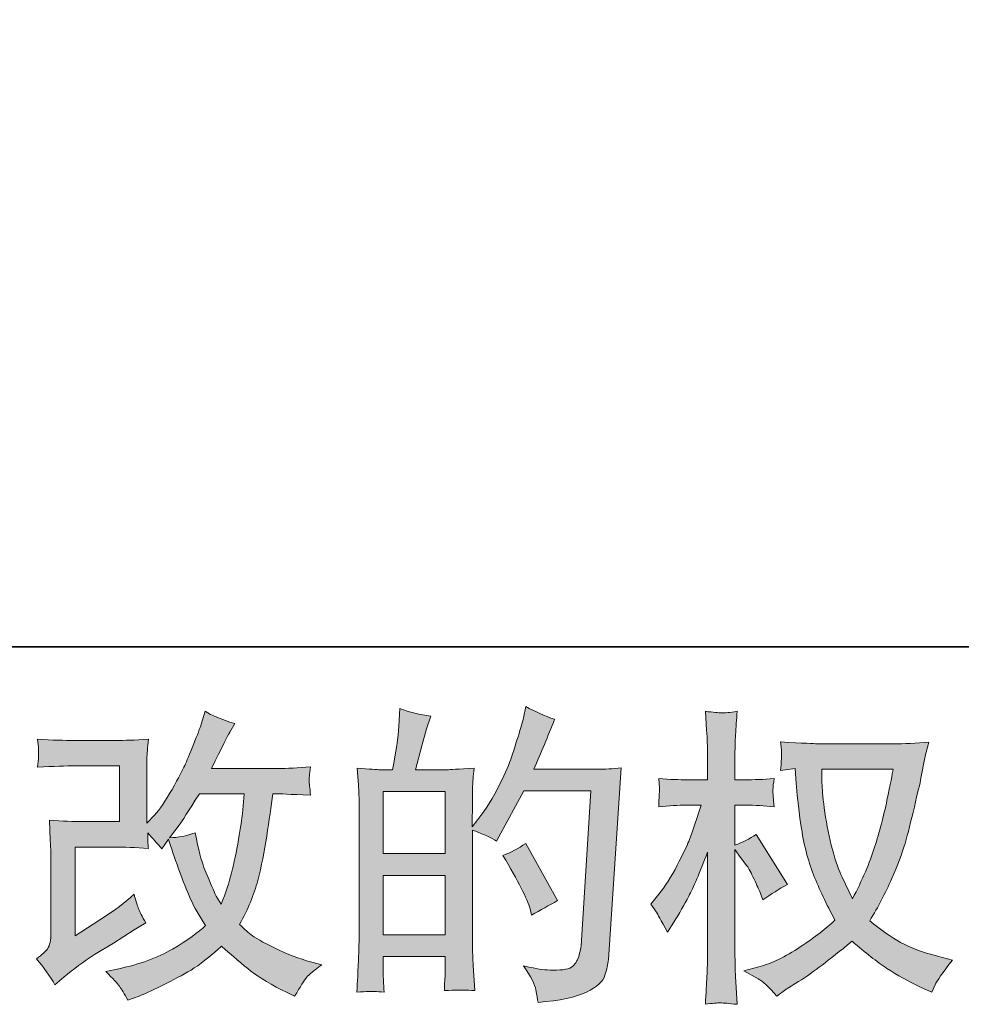
# Model space of a CAD drawing. Units: inches. Extents: x -392 to 806, y -895 to -41.
# Drawn here: x 171 to 262, y -895 to -799 of the extents above; entities that cross this region are included whole.
import ezdxf

# ---------------------------------------------------------------- set-up
doc = ezdxf.new("R2010")
doc.units = ezdxf.units.IN
doc.header["$MEASUREMENT"] = 0
doc.layers.add('图层 1', color=7, linetype='Continuous')

msp = doc.modelspace()

# ---------------------------------------------------------------- hatches: boundary and pattern name
at = {"layer": '图层 1'}
h = msp.add_hatch(color=7, dxfattribs=at)
h.dxf.hatch_style = 2
edge = h.paths.add_edge_path()
edge.add_spline(control_points=[(174.239, -892.627), (174.239, -892.627), (175.134, -891.851), (175.134, -891.851), (176.019, -891.096), (177.003, -890.37), (178.077, -889.674), (178.077, -889.674), (179.926, -888.57), (179.926, -888.57), (179.926, -888.57), (181.925, -887.287), (181.925, -887.287), (181.925, -887.287), (183.059, -886.601), (183.059, -886.601), (182.701, -885.985), (182.452, -885.497), (182.323, -885.149), (182.193, -884.801), (182.064, -884.364), (181.925, -883.827), (180.95, -884.682), (180.026, -885.388), (179.151, -885.945), (179.151, -885.945), (176.197, -887.854), (176.197, -887.854), (176.197, -887.854), (176.197, -879.233), (176.197, -879.233), (176.197, -879.233), (179.926, -879.233), (179.926, -879.233), (180.95, -879.233), (182.074, -879.283), (183.307, -879.382), (183.267, -878.885), (183.247, -878.378), (183.247, -877.861), (183.705, -878.358), (184.162, -878.875), (184.62, -879.412), (184.62, -879.412), (185.276, -878.487), (185.276, -878.487), (185.515, -879.263), (185.833, -880.217), (186.24, -881.361), (186.648, -882.504), (187.036, -883.479), (187.404, -884.284), (187.772, -885.09), (188.259, -885.945), (188.856, -886.84), (188.179, -887.516), (187.115, -888.281), (185.664, -889.137), (184.212, -889.992), (182.472, -890.628), (180.443, -891.046), (180.443, -891.046), (179.181, -891.314), (179.181, -891.314), (179.857, -892.01), (180.304, -892.488), (180.503, -892.756), (180.712, -893.025), (180.98, -893.482), (181.308, -894.118), (181.308, -894.118), (182.422, -893.701), (182.422, -893.701), (182.85, -893.542), (183.595, -893.204), (184.649, -892.686), (185.703, -892.169), (186.638, -891.662), (187.454, -891.175), (188.269, -890.688), (189.253, -889.922), (190.407, -888.868), (191.481, -889.823), (192.435, -890.628), (193.27, -891.284), (194.106, -891.941), (195.279, -892.637), (196.791, -893.373), (196.791, -893.373), (197.506, -893.731), (197.506, -893.731), (198.063, -892.776), (198.451, -892.159), (198.67, -891.891), (198.889, -891.623), (199.376, -891.225), (200.132, -890.688), (200.132, -890.688), (199.058, -890.39), (199.058, -890.39), (197.964, -890.091), (196.81, -889.644), (195.607, -889.057), (194.404, -888.47), (193.619, -888.033), (193.251, -887.735), (192.883, -887.436), (192.525, -887.108), (192.167, -886.75), (192.982, -885.279), (193.569, -883.857), (193.927, -882.484), (194.285, -881.112), (194.573, -879.67), (194.802, -878.169), (195.03, -876.667), (195.229, -875.295), (195.388, -874.062), (195.388, -874.062), (195.866, -874.062), (195.866, -874.062), (195.945, -874.062), (197.009, -874.112), (199.058, -874.211), (198.978, -873.446), (198.928, -872.998), (198.918, -872.859), (198.908, -872.72), (198.918, -872.551), (198.938, -872.342), (198.958, -872.133), (198.998, -871.835), (199.058, -871.447), (197.845, -871.566), (196.781, -871.616), (195.866, -871.596), (195.866, -871.596), (189.452, -871.596), (189.452, -871.596), (190.447, -869.548), (191.033, -868.385), (191.212, -868.086), (191.212, -868.086), (191.689, -867.251), (191.689, -867.251), (190.397, -866.853), (189.442, -866.455), (188.826, -866.058), (188.826, -866.058), (188.438, -867.311), (188.438, -867.311), (188.319, -867.669), (188.07, -868.325), (187.692, -869.269), (187.314, -870.214), (187.026, -870.9), (186.837, -871.308), (186.648, -871.716), (186.24, -872.491), (185.604, -873.635), (184.968, -874.778), (184.401, -875.613), (183.904, -876.131), (183.904, -876.131), (183.158, -876.906), (183.158, -876.906), (183.158, -876.906), (183.158, -872.014), (183.158, -872.014), (183.158, -871.537), (183.158, -871.079), (183.168, -870.652), (183.178, -870.214), (183.228, -869.588), (183.307, -868.772), (182.005, -868.852), (180.941, -868.892), (180.135, -868.892), (180.135, -868.892), (176.138, -868.892), (176.138, -868.892), (175.183, -868.892), (173.99, -868.852), (172.558, -868.772), (172.558, -868.772), (172.648, -869.568), (172.648, -869.568), (172.648, -869.588), (172.648, -869.767), (172.648, -870.125), (172.648, -870.125), (172.648, -870.532), (172.648, -870.532), (172.628, -870.751), (172.598, -871.059), (172.558, -871.477), (174.109, -871.397), (175.332, -871.358), (176.227, -871.358), (176.227, -871.358), (180.493, -871.358), (180.493, -871.358), (180.493, -871.358), (180.493, -876.767), (180.493, -876.767), (180.493, -876.767), (176.973, -876.767), (176.973, -876.767), (176.058, -876.767), (174.974, -876.717), (173.702, -876.618), (173.702, -876.618), (173.791, -878.587), (173.791, -878.587), (173.831, -879.491), (173.851, -880.078), (173.851, -880.337), (173.851, -880.337), (173.851, -887.526), (173.851, -887.526), (173.851, -887.924), (173.821, -888.242), (173.771, -888.49), (173.722, -888.739), (173.632, -888.958), (173.503, -889.147), (173.374, -889.336), (173.026, -889.654), (172.449, -890.091), (173.165, -890.926), (173.761, -891.772), (174.239, -892.627)], knot_values=[0, 0, 0, 0, 1, 1, 1, 2, 2, 2, 3, 3, 3, 4, 4, 4, 5, 5, 5, 6, 6, 6, 7, 7, 7, 8, 8, 8, 9, 9, 9, 10, 10, 10, 11, 11, 11, 12, 12, 12, 13, 13, 13, 14, 14, 14, 15, 15, 15, 16, 16, 16, 17, 17, 17, 18, 18, 18, 19, 19, 19, 20, 20, 20, 21, 21, 21, 22, 22, 22, 23, 23, 23, 24, 24, 24, 25, 25, 25, 26, 26, 26, 27, 27, 27, 28, 28, 28, 29, 29, 29, 30, 30, 30, 31, 31, 31, 32, 32, 32, 33, 33, 33, 34, 34, 34, 35, 35, 35, 36, 36, 36, 37, 37, 37, 38, 38, 38, 39, 39, 39, 40, 40, 40, 41, 41, 41, 42, 42, 42, 43, 43, 43, 44, 44, 44, 45, 45, 45, 46, 46, 46, 47, 47, 47, 48, 48, 48, 49, 49, 49, 50, 50, 50, 51, 51, 51, 52, 52, 52, 53, 53, 53, 54, 54, 54, 55, 55, 55, 56, 56, 56, 57, 57, 57, 58, 58, 58, 59, 59, 59, 60, 60, 60, 61, 61, 61, 62, 62, 62, 63, 63, 63, 64, 64, 64, 65, 65, 65, 66, 66, 66, 67, 67, 67, 68, 68, 68, 69, 69, 69, 70, 70, 70, 71, 71, 71, 72, 72, 72, 73, 73, 73, 74, 74, 74, 75, 75, 75, 76, 76, 76, 77, 77, 77, 77], degree=3, periodic=0)
edge = h.paths.add_edge_path()
edge.add_spline(control_points=[(185.365, -878.328), (185.365, -878.328), (186.38, -876.986), (186.38, -876.986), (186.519, -876.807), (187.145, -875.832), (188.259, -874.062), (188.259, -874.062), (192.614, -874.062), (192.614, -874.062), (192.614, -874.062), (192.435, -876.001), (192.435, -876.001), (192.395, -876.479), (192.266, -877.314), (192.057, -878.507), (191.849, -879.7), (191.63, -880.774), (191.391, -881.729), (191.153, -882.683), (190.814, -883.698), (190.377, -884.771), (190.377, -884.771), (189.9, -883.996), (189.9, -883.996), (189.84, -883.936), (189.611, -883.409), (189.214, -882.415), (189.214, -882.415), (188.706, -881.222), (188.706, -881.222), (188.468, -880.625), (188.179, -879.501), (187.841, -877.851), (187.026, -878.169), (186.201, -878.328), (185.365, -878.328)], knot_values=[0, 0, 0, 0, 1, 1, 1, 2, 2, 2, 3, 3, 3, 4, 4, 4, 5, 5, 5, 6, 6, 6, 7, 7, 7, 8, 8, 8, 9, 9, 9, 10, 10, 10, 11, 11, 11, 12, 12, 12, 12], degree=3, periodic=0)
h = msp.add_hatch(color=7, dxfattribs=at)
h.dxf.hatch_style = 2
h.paths.add_polyline_path([(206.108, -881.987), (212.113, -881.987), (212.113, -887.754), (206.108, -887.754)])
edge = h.paths.add_edge_path()
edge.add_spline(control_points=[(205.292, -893.263), (205.501, -893.283), (205.799, -893.303), (206.197, -893.323), (206.137, -892.448), (206.108, -891.861), (206.108, -891.563), (206.108, -891.563), (206.108, -889.863), (206.108, -889.863), (206.108, -889.863), (212.113, -889.863), (212.113, -889.863), (212.113, -889.863), (212.113, -891.563), (212.113, -891.563), (212.113, -891.702), (212.104, -891.921), (212.084, -892.219), (212.064, -892.517), (212.054, -892.836), (212.054, -893.174), (213.148, -893.134), (213.804, -893.114), (214.013, -893.124), (214.231, -893.134), (214.55, -893.154), (214.987, -893.174), (214.987, -893.174), (214.838, -890.728), (214.838, -890.728), (214.798, -890.151), (214.778, -889.385), (214.778, -888.431), (214.778, -888.431), (214.778, -877.582), (214.778, -877.582), (215.832, -877.98), (216.608, -878.338), (217.105, -878.656), (217.105, -878.656), (217.344, -878.239), (217.344, -878.239), (217.344, -878.239), (219.76, -873.794), (219.76, -873.794), (219.76, -873.794), (226.263, -873.794), (226.263, -873.794), (226.263, -873.794), (225.368, -888.321), (225.368, -888.321), (225.328, -888.779), (225.249, -889.236), (225.13, -889.703), (225.01, -890.171), (224.801, -890.539), (224.513, -890.807), (224.225, -891.076), (223.578, -891.205), (222.564, -891.185), (221.888, -891.185), (221.162, -891.096), (220.386, -890.917), (220.386, -890.917), (219.73, -890.767), (219.73, -890.767), (220.446, -891.821), (220.844, -892.597), (220.933, -893.094), (221.023, -893.591), (221.092, -893.999), (221.132, -894.317), (223.26, -894.158), (224.831, -893.82), (225.845, -893.313), (226.86, -892.806), (227.456, -892.269), (227.635, -891.692), (227.814, -891.115), (227.924, -890.608), (227.963, -890.171), (227.963, -890.171), (229.216, -871.537), (229.216, -871.537), (228.381, -871.636), (227.595, -871.686), (226.86, -871.686), (226.86, -871.686), (220.715, -871.686), (220.715, -871.686), (221.431, -870.075), (222.107, -868.464), (222.743, -866.833), (221.788, -866.515), (220.854, -866.098), (219.939, -865.58), (219.939, -865.58), (219.73, -866.684), (219.73, -866.684), (219.651, -867.022), (219.472, -867.639), (219.193, -868.534), (218.915, -869.429), (218.696, -870.115), (218.537, -870.602), (218.378, -871.089), (218, -871.954), (217.403, -873.177), (216.807, -874.41), (216.101, -875.544), (215.285, -876.578), (215.285, -876.578), (214.748, -877.264), (214.748, -877.264), (214.748, -877.264), (214.778, -874.758), (214.778, -874.758), (214.778, -874.142), (214.778, -873.655), (214.788, -873.297), (214.798, -872.939), (214.848, -872.362), (214.927, -871.576), (213.396, -871.676), (212.531, -871.726), (212.332, -871.726), (212.332, -871.726), (209.24, -871.726), (209.24, -871.726), (209.24, -871.726), (209.866, -869.399), (209.866, -869.399), (209.866, -869.399), (210.314, -867.758), (210.314, -867.758), (210.314, -867.758), (210.731, -866.535), (210.731, -866.535), (209.657, -866.396), (208.653, -866.147), (207.718, -865.789), (207.718, -865.789), (207.629, -867.49), (207.629, -867.49), (207.569, -868.583), (207.36, -869.995), (207.002, -871.726), (207.002, -871.726), (205.809, -871.726), (205.809, -871.726), (205.531, -871.726), (204.795, -871.676), (203.582, -871.576), (203.582, -871.576), (203.701, -873.237), (203.701, -873.237), (203.741, -873.784), (203.761, -874.311), (203.761, -874.798), (203.761, -874.798), (203.761, -888.441), (203.761, -888.441), (203.741, -889.206), (203.711, -889.942), (203.681, -890.638), (203.652, -891.334), (203.612, -892.229), (203.552, -893.323), (204.497, -893.263), (205.083, -893.243), (205.292, -893.263)], knot_values=[0, 0, 0, 0, 1, 1, 1, 2, 2, 2, 3, 3, 3, 4, 4, 4, 5, 5, 5, 6, 6, 6, 7, 7, 7, 8, 8, 8, 9, 9, 9, 10, 10, 10, 11, 11, 11, 12, 12, 12, 13, 13, 13, 14, 14, 14, 15, 15, 15, 16, 16, 16, 17, 17, 17, 18, 18, 18, 19, 19, 19, 20, 20, 20, 21, 21, 21, 22, 22, 22, 23, 23, 23, 24, 24, 24, 25, 25, 25, 26, 26, 26, 27, 27, 27, 28, 28, 28, 29, 29, 29, 30, 30, 30, 31, 31, 31, 32, 32, 32, 33, 33, 33, 34, 34, 34, 35, 35, 35, 36, 36, 36, 37, 37, 37, 38, 38, 38, 39, 39, 39, 40, 40, 40, 41, 41, 41, 42, 42, 42, 43, 43, 43, 44, 44, 44, 45, 45, 45, 46, 46, 46, 47, 47, 47, 48, 48, 48, 49, 49, 49, 50, 50, 50, 51, 51, 51, 52, 52, 52, 53, 53, 53, 54, 54, 54, 55, 55, 55, 56, 56, 56, 57, 57, 57, 57], degree=3, periodic=0)
h.paths.add_polyline_path([(206.108, -879.879), (206.108, -873.834), (212.113, -873.834), (212.113, -879.879)])
edge = h.paths.add_edge_path()
edge.add_spline(control_points=[(220.357, -885.239), (220.357, -885.239), (220.506, -885.835), (220.506, -885.835), (221.361, -885.358), (222.206, -884.891), (223.041, -884.433), (223.041, -884.433), (219.939, -878.885), (219.939, -878.885), (219.223, -879.382), (218.487, -879.77), (217.732, -880.048), (219.223, -882.554), (220.098, -884.284), (220.357, -885.239)], knot_values=[0, 0, 0, 0, 1, 1, 1, 2, 2, 2, 3, 3, 3, 4, 4, 4, 5, 5, 5, 5], degree=3, periodic=0)
h = msp.add_hatch(color=7, dxfattribs=at)
h.dxf.hatch_style = 2
edge = h.paths.add_edge_path()
edge.add_spline(control_points=[(255.596, -871.676), (255.537, -872.133), (255.338, -873.138), (255.01, -874.689), (254.682, -876.24), (254.284, -877.761), (253.807, -879.263), (253.329, -880.764), (252.613, -882.435), (251.659, -884.264), (251.659, -884.264), (250.645, -882.146), (250.645, -882.146), (250.346, -881.57), (250.038, -880.685), (249.72, -879.491), (249.402, -878.298), (249.153, -877.095), (248.984, -875.882), (248.815, -874.669), (248.725, -873.784), (248.706, -873.227), (248.686, -872.67), (248.676, -872.153), (248.676, -871.676), (248.676, -871.676), (255.596, -871.676), (255.596, -871.676)], knot_values=[0, 0, 0, 0, 1, 1, 1, 2, 2, 2, 3, 3, 3, 4, 4, 4, 5, 5, 5, 6, 6, 6, 7, 7, 7, 8, 8, 8, 9, 9, 9, 9], degree=3, periodic=0)
edge = h.paths.add_edge_path()
edge.add_spline(control_points=[(246.11, -871.626), (246.11, -871.626), (246.2, -873.058), (246.2, -873.058), (246.24, -873.913), (246.389, -875.255), (246.657, -877.095), (246.926, -878.935), (247.333, -880.545), (247.88, -881.928), (248.427, -883.31), (249.123, -884.781), (249.958, -886.333), (249.163, -887.108), (248.039, -887.973), (246.588, -888.938), (245.136, -889.902), (243.793, -890.549), (242.56, -890.867), (242.56, -890.867), (241.099, -891.255), (241.099, -891.255), (241.099, -891.255), (242.501, -892.03), (242.501, -892.03), (242.918, -892.249), (243.525, -892.806), (244.32, -893.701), (244.32, -893.701), (245.186, -893.074), (245.186, -893.074), (245.245, -893.034), (245.653, -892.776), (246.419, -892.299), (247.184, -891.821), (247.95, -891.284), (248.706, -890.698), (249.461, -890.111), (250.436, -889.345), (251.629, -888.391), (252.922, -889.505), (254.045, -890.38), (255.01, -891.026), (255.974, -891.672), (257.088, -892.289), (258.341, -892.865), (258.341, -892.865), (259.355, -893.343), (259.355, -893.343), (259.355, -893.343), (259.683, -892.627), (259.683, -892.627), (259.842, -892.249), (260.399, -891.444), (261.354, -890.211), (261.354, -890.211), (259.922, -889.823), (259.922, -889.823), (258.43, -889.445), (257.227, -888.997), (256.322, -888.49), (255.417, -887.983), (254.423, -887.287), (253.329, -886.392), (254.165, -885.04), (254.871, -883.688), (255.457, -882.345), (256.044, -881.003), (256.481, -879.849), (256.76, -878.885), (257.038, -877.92), (257.337, -876.747), (257.665, -875.355), (257.993, -873.963), (258.212, -873.028), (258.311, -872.551), (258.311, -872.551), (258.699, -870.582), (258.699, -870.582), (258.758, -870.244), (258.878, -869.737), (259.057, -869.061), (257.844, -869.16), (256.68, -869.21), (255.567, -869.21), (255.567, -869.21), (248.198, -869.21), (248.198, -869.21), (248.019, -869.21), (246.846, -869.15), (244.678, -869.031), (244.758, -869.747), (244.788, -870.174), (244.778, -870.324), (244.768, -870.473), (244.758, -870.652), (244.748, -870.86), (244.738, -871.069), (244.718, -871.387), (244.678, -871.805), (244.678, -871.805), (246.11, -871.626), (246.11, -871.626)], knot_values=[0, 0, 0, 0, 1, 1, 1, 2, 2, 2, 3, 3, 3, 4, 4, 4, 5, 5, 5, 6, 6, 6, 7, 7, 7, 8, 8, 8, 9, 9, 9, 10, 10, 10, 11, 11, 11, 12, 12, 12, 13, 13, 13, 14, 14, 14, 15, 15, 15, 16, 16, 16, 17, 17, 17, 18, 18, 18, 19, 19, 19, 20, 20, 20, 21, 21, 21, 22, 22, 22, 23, 23, 23, 24, 24, 24, 25, 25, 25, 26, 26, 26, 27, 27, 27, 28, 28, 28, 29, 29, 29, 30, 30, 30, 31, 31, 31, 32, 32, 32, 33, 33, 33, 34, 34, 34, 34], degree=3, periodic=0)
edge = h.paths.add_edge_path()
edge.add_spline(control_points=[(232.07, -884.781), (232.07, -884.781), (232.697, -885.646), (232.697, -885.646), (232.697, -885.686), (233.035, -886.303), (233.711, -887.496), (233.711, -887.496), (234.307, -886.541), (234.307, -886.541), (234.844, -885.686), (235.332, -884.841), (235.769, -884.016), (236.207, -883.19), (236.813, -881.768), (237.589, -879.74), (237.589, -879.74), (237.589, -889.524), (237.589, -889.524), (237.589, -890.32), (237.569, -891.076), (237.529, -891.792), (237.489, -892.507), (237.44, -893.412), (237.38, -894.506), (238.086, -894.407), (238.573, -894.357), (238.842, -894.367), (239.12, -894.377), (239.657, -894.427), (240.462, -894.506), (240.462, -894.506), (240.313, -891.821), (240.313, -891.821), (240.273, -891.185), (240.254, -890.419), (240.254, -889.524), (240.254, -889.524), (240.254, -879.472), (240.254, -879.472), (240.254, -879.472), (240.791, -880.247), (240.791, -880.247), (240.791, -880.247), (241.417, -881.053), (241.417, -881.053), (241.596, -881.311), (241.825, -881.739), (242.103, -882.345), (242.381, -882.952), (242.58, -883.389), (242.7, -883.648), (242.7, -883.648), (242.968, -884.364), (242.968, -884.364), (243.744, -883.807), (244.539, -883.31), (245.355, -882.872), (245.355, -882.872), (242.312, -878.01), (242.312, -878.01), (241.656, -878.447), (240.97, -878.795), (240.254, -879.054), (240.254, -879.054), (240.254, -875.176), (240.254, -875.176), (240.254, -875.176), (241.298, -875.176), (241.298, -875.176), (242.173, -875.176), (243.097, -875.226), (244.072, -875.325), (243.972, -874.559), (243.923, -874.013), (243.933, -873.694), (243.943, -873.386), (243.992, -873.008), (244.072, -872.591), (242.998, -872.67), (242.043, -872.71), (241.208, -872.71), (241.208, -872.71), (240.254, -872.71), (240.254, -872.71), (240.254, -872.71), (240.254, -870.115), (240.254, -870.115), (240.254, -869.598), (240.273, -869.001), (240.313, -868.325), (240.353, -867.649), (240.403, -866.893), (240.462, -866.058), (239.756, -866.177), (239.259, -866.227), (238.961, -866.217), (238.673, -866.207), (238.146, -866.157), (237.38, -866.058), (237.38, -866.058), (237.499, -867.877), (237.499, -867.877), (237.559, -868.772), (237.589, -869.548), (237.589, -870.204), (237.589, -870.204), (237.589, -872.71), (237.589, -872.71), (237.589, -872.71), (235.68, -872.71), (235.68, -872.71), (234.864, -872.71), (233.92, -872.67), (232.846, -872.591), (232.846, -872.591), (232.935, -873.535), (232.935, -873.535), (232.935, -873.595), (232.925, -873.714), (232.915, -873.893), (232.905, -874.082), (232.895, -874.271), (232.885, -874.49), (232.875, -874.699), (232.866, -874.977), (232.846, -875.325), (233.82, -875.226), (234.735, -875.176), (235.59, -875.176), (235.59, -875.176), (236.962, -875.176), (236.962, -875.176), (236.346, -877.085), (235.948, -878.258), (235.769, -878.696), (235.59, -879.133), (235.212, -879.899), (234.645, -881.003), (234.079, -882.107), (233.482, -883.051), (232.846, -883.827), (232.846, -883.827), (232.07, -884.781), (232.07, -884.781)], knot_values=[0, 0, 0, 0, 1, 1, 1, 2, 2, 2, 3, 3, 3, 4, 4, 4, 5, 5, 5, 6, 6, 6, 7, 7, 7, 8, 8, 8, 9, 9, 9, 10, 10, 10, 11, 11, 11, 12, 12, 12, 13, 13, 13, 14, 14, 14, 15, 15, 15, 16, 16, 16, 17, 17, 17, 18, 18, 18, 19, 19, 19, 20, 20, 20, 21, 21, 21, 22, 22, 22, 23, 23, 23, 24, 24, 24, 25, 25, 25, 26, 26, 26, 27, 27, 27, 28, 28, 28, 29, 29, 29, 30, 30, 30, 31, 31, 31, 32, 32, 32, 33, 33, 33, 34, 34, 34, 35, 35, 35, 36, 36, 36, 37, 37, 37, 38, 38, 38, 39, 39, 39, 40, 40, 40, 41, 41, 41, 42, 42, 42, 43, 43, 43, 44, 44, 44, 45, 45, 45, 46, 46, 46, 47, 47, 47, 48, 48, 48, 48], degree=3, periodic=0)

# ---------------------------------------------------------------- linework, layer by layer
at = {"layer": '图层 1', "color": 7, "lineweight": 35}
msp.add_lwpolyline([(806.293, -859.808), (-389.059, -859.808), (-389.059, -85.542), (806.293, -85.542), (806.293, -859.808), (806.293, -859.808)], dxfattribs=at)
at = {"layer": '图层 1', "color": 7, "lineweight": 0}
for points in [[(206.108, -879.879), (206.108, -873.834), (212.113, -873.834), (212.113, -879.879), (206.108, -879.879)], [(206.108, -881.987), (212.113, -881.987), (212.113, -887.754), (206.108, -887.754), (206.108, -881.987)]]:
    msp.add_lwpolyline(points, dxfattribs=at)
for points, knots in [([(174.239, -892.627), (174.239, -892.627), (175.134, -891.851), (175.134, -891.851), (176.019, -891.096), (177.003, -890.37), (178.077, -889.674), (178.077, -889.674), (179.926, -888.57), (179.926, -888.57), (179.926, -888.57), (181.925, -887.287), (181.925, -887.287), (181.925, -887.287), (183.059, -886.601), (183.059, -886.601), (182.701, -885.985), (182.452, -885.497), (182.323, -885.149), (182.193, -884.801), (182.064, -884.364), (181.925, -883.827), (180.95, -884.682), (180.026, -885.388), (179.151, -885.945), (179.151, -885.945), (176.197, -887.854), (176.197, -887.854), (176.197, -887.854), (176.197, -879.233), (176.197, -879.233), (176.197, -879.233), (179.926, -879.233), (179.926, -879.233), (180.95, -879.233), (182.074, -879.283), (183.307, -879.382), (183.267, -878.885), (183.247, -878.378), (183.247, -877.861), (183.705, -878.358), (184.162, -878.875), (184.62, -879.412), (184.62, -879.412), (185.276, -878.487), (185.276, -878.487), (185.515, -879.263), (185.833, -880.217), (186.24, -881.361), (186.648, -882.504), (187.036, -883.479), (187.404, -884.284), (187.772, -885.09), (188.259, -885.945), (188.856, -886.84), (188.179, -887.516), (187.115, -888.281), (185.664, -889.137), (184.212, -889.992), (182.472, -890.628), (180.443, -891.046), (180.443, -891.046), (179.181, -891.314), (179.181, -891.314), (179.857, -892.01), (180.304, -892.488), (180.503, -892.756), (180.712, -893.025), (180.98, -893.482), (181.308, -894.118), (181.308, -894.118), (182.422, -893.701), (182.422, -893.701), (182.85, -893.542), (183.595, -893.204), (184.649, -892.686), (185.703, -892.169), (186.638, -891.662), (187.454, -891.175), (188.269, -890.688), (189.253, -889.922), (190.407, -888.868), (191.481, -889.823), (192.435, -890.628), (193.27, -891.284), (194.106, -891.941), (195.279, -892.637), (196.791, -893.373), (196.791, -893.373), (197.506, -893.731), (197.506, -893.731), (198.063, -892.776), (198.451, -892.159), (198.67, -891.891), (198.889, -891.623), (199.376, -891.225), (200.132, -890.688), (200.132, -890.688), (199.058, -890.39), (199.058, -890.39), (197.964, -890.091), (196.81, -889.644), (195.607, -889.057), (194.404, -888.47), (193.619, -888.033), (193.251, -887.735), (192.883, -887.436), (192.525, -887.108), (192.167, -886.75), (192.982, -885.279), (193.569, -883.857), (193.927, -882.484), (194.285, -881.112), (194.573, -879.67), (194.802, -878.169), (195.03, -876.667), (195.229, -875.295), (195.388, -874.062), (195.388, -874.062), (195.866, -874.062), (195.866, -874.062), (195.945, -874.062), (197.009, -874.112), (199.058, -874.211), (198.978, -873.446), (198.928, -872.998), (198.918, -872.859), (198.908, -872.72), (198.918, -872.551), (198.938, -872.342), (198.958, -872.133), (198.998, -871.835), (199.058, -871.447), (197.845, -871.566), (196.781, -871.616), (195.866, -871.596), (195.866, -871.596), (189.452, -871.596), (189.452, -871.596), (190.447, -869.548), (191.033, -868.385), (191.212, -868.086), (191.212, -868.086), (191.689, -867.251), (191.689, -867.251), (190.397, -866.853), (189.442, -866.455), (188.826, -866.058), (188.826, -866.058), (188.438, -867.311), (188.438, -867.311), (188.319, -867.669), (188.07, -868.325), (187.692, -869.269), (187.314, -870.214), (187.026, -870.9), (186.837, -871.308), (186.648, -871.716), (186.24, -872.491), (185.604, -873.635), (184.968, -874.778), (184.401, -875.613), (183.904, -876.131), (183.904, -876.131), (183.158, -876.906), (183.158, -876.906), (183.158, -876.906), (183.158, -872.014), (183.158, -872.014), (183.158, -871.537), (183.158, -871.079), (183.168, -870.652), (183.178, -870.214), (183.228, -869.588), (183.307, -868.772), (182.005, -868.852), (180.941, -868.892), (180.135, -868.892), (180.135, -868.892), (176.138, -868.892), (176.138, -868.892), (175.183, -868.892), (173.99, -868.852), (172.558, -868.772), (172.558, -868.772), (172.648, -869.568), (172.648, -869.568), (172.648, -869.588), (172.648, -869.767), (172.648, -870.125), (172.648, -870.125), (172.648, -870.532), (172.648, -870.532), (172.628, -870.751), (172.598, -871.059), (172.558, -871.477), (174.109, -871.397), (175.332, -871.358), (176.227, -871.358), (176.227, -871.358), (180.493, -871.358), (180.493, -871.358), (180.493, -871.358), (180.493, -876.767), (180.493, -876.767), (180.493, -876.767), (176.973, -876.767), (176.973, -876.767), (176.058, -876.767), (174.974, -876.717), (173.702, -876.618), (173.702, -876.618), (173.791, -878.587), (173.791, -878.587), (173.831, -879.491), (173.851, -880.078), (173.851, -880.337), (173.851, -880.337), (173.851, -887.526), (173.851, -887.526), (173.851, -887.924), (173.821, -888.242), (173.771, -888.49), (173.722, -888.739), (173.632, -888.958), (173.503, -889.147), (173.374, -889.336), (173.026, -889.654), (172.449, -890.091), (173.165, -890.926), (173.761, -891.772), (174.239, -892.627)], [0, 0, 0, 0, 1, 1, 1, 2, 2, 2, 3, 3, 3, 4, 4, 4, 5, 5, 5, 6, 6, 6, 7, 7, 7, 8, 8, 8, 9, 9, 9, 10, 10, 10, 11, 11, 11, 12, 12, 12, 13, 13, 13, 14, 14, 14, 15, 15, 15, 16, 16, 16, 17, 17, 17, 18, 18, 18, 19, 19, 19, 20, 20, 20, 21, 21, 21, 22, 22, 22, 23, 23, 23, 24, 24, 24, 25, 25, 25, 26, 26, 26, 27, 27, 27, 28, 28, 28, 29, 29, 29, 30, 30, 30, 31, 31, 31, 32, 32, 32, 33, 33, 33, 34, 34, 34, 35, 35, 35, 36, 36, 36, 37, 37, 37, 38, 38, 38, 39, 39, 39, 40, 40, 40, 41, 41, 41, 42, 42, 42, 43, 43, 43, 44, 44, 44, 45, 45, 45, 46, 46, 46, 47, 47, 47, 48, 48, 48, 49, 49, 49, 50, 50, 50, 51, 51, 51, 52, 52, 52, 53, 53, 53, 54, 54, 54, 55, 55, 55, 56, 56, 56, 57, 57, 57, 58, 58, 58, 59, 59, 59, 60, 60, 60, 61, 61, 61, 62, 62, 62, 63, 63, 63, 64, 64, 64, 65, 65, 65, 66, 66, 66, 67, 67, 67, 68, 68, 68, 69, 69, 69, 70, 70, 70, 71, 71, 71, 72, 72, 72, 73, 73, 73, 74, 74, 74, 75, 75, 75, 76, 76, 76, 77, 77, 77, 77]), ([(205.292, -893.263), (205.501, -893.283), (205.799, -893.303), (206.197, -893.323), (206.137, -892.448), (206.108, -891.861), (206.108, -891.563), (206.108, -891.563), (206.108, -889.863), (206.108, -889.863), (206.108, -889.863), (212.113, -889.863), (212.113, -889.863), (212.113, -889.863), (212.113, -891.563), (212.113, -891.563), (212.113, -891.702), (212.104, -891.921), (212.084, -892.219), (212.064, -892.517), (212.054, -892.836), (212.054, -893.174), (213.148, -893.134), (213.804, -893.114), (214.013, -893.124), (214.231, -893.134), (214.55, -893.154), (214.987, -893.174), (214.987, -893.174), (214.838, -890.728), (214.838, -890.728), (214.798, -890.151), (214.778, -889.385), (214.778, -888.431), (214.778, -888.431), (214.778, -877.582), (214.778, -877.582), (215.832, -877.98), (216.608, -878.338), (217.105, -878.656), (217.105, -878.656), (217.344, -878.239), (217.344, -878.239), (217.344, -878.239), (219.76, -873.794), (219.76, -873.794), (219.76, -873.794), (226.263, -873.794), (226.263, -873.794), (226.263, -873.794), (225.368, -888.321), (225.368, -888.321), (225.328, -888.779), (225.249, -889.236), (225.13, -889.703), (225.01, -890.171), (224.801, -890.539), (224.513, -890.807), (224.225, -891.076), (223.578, -891.205), (222.564, -891.185), (221.888, -891.185), (221.162, -891.096), (220.386, -890.917), (220.386, -890.917), (219.73, -890.767), (219.73, -890.767), (220.446, -891.821), (220.844, -892.597), (220.933, -893.094), (221.023, -893.591), (221.092, -893.999), (221.132, -894.317), (223.26, -894.158), (224.831, -893.82), (225.845, -893.313), (226.86, -892.806), (227.456, -892.269), (227.635, -891.692), (227.814, -891.115), (227.924, -890.608), (227.963, -890.171), (227.963, -890.171), (229.216, -871.537), (229.216, -871.537), (228.381, -871.636), (227.595, -871.686), (226.86, -871.686), (226.86, -871.686), (220.715, -871.686), (220.715, -871.686), (221.431, -870.075), (222.107, -868.464), (222.743, -866.833), (221.788, -866.515), (220.854, -866.098), (219.939, -865.58), (219.939, -865.58), (219.73, -866.684), (219.73, -866.684), (219.651, -867.022), (219.472, -867.639), (219.193, -868.534), (218.915, -869.429), (218.696, -870.115), (218.537, -870.602), (218.378, -871.089), (218, -871.954), (217.403, -873.177), (216.807, -874.41), (216.101, -875.544), (215.285, -876.578), (215.285, -876.578), (214.748, -877.264), (214.748, -877.264), (214.748, -877.264), (214.778, -874.758), (214.778, -874.758), (214.778, -874.142), (214.778, -873.655), (214.788, -873.297), (214.798, -872.939), (214.848, -872.362), (214.927, -871.576), (213.396, -871.676), (212.531, -871.726), (212.332, -871.726), (212.332, -871.726), (209.24, -871.726), (209.24, -871.726), (209.24, -871.726), (209.866, -869.399), (209.866, -869.399), (209.866, -869.399), (210.314, -867.758), (210.314, -867.758), (210.314, -867.758), (210.731, -866.535), (210.731, -866.535), (209.657, -866.396), (208.653, -866.147), (207.718, -865.789), (207.718, -865.789), (207.629, -867.49), (207.629, -867.49), (207.569, -868.583), (207.36, -869.995), (207.002, -871.726), (207.002, -871.726), (205.809, -871.726), (205.809, -871.726), (205.531, -871.726), (204.795, -871.676), (203.582, -871.576), (203.582, -871.576), (203.701, -873.237), (203.701, -873.237), (203.741, -873.784), (203.761, -874.311), (203.761, -874.798), (203.761, -874.798), (203.761, -888.441), (203.761, -888.441), (203.741, -889.206), (203.711, -889.942), (203.681, -890.638), (203.652, -891.334), (203.612, -892.229), (203.552, -893.323), (204.497, -893.263), (205.083, -893.243), (205.292, -893.263)], [0, 0, 0, 0, 1, 1, 1, 2, 2, 2, 3, 3, 3, 4, 4, 4, 5, 5, 5, 6, 6, 6, 7, 7, 7, 8, 8, 8, 9, 9, 9, 10, 10, 10, 11, 11, 11, 12, 12, 12, 13, 13, 13, 14, 14, 14, 15, 15, 15, 16, 16, 16, 17, 17, 17, 18, 18, 18, 19, 19, 19, 20, 20, 20, 21, 21, 21, 22, 22, 22, 23, 23, 23, 24, 24, 24, 25, 25, 25, 26, 26, 26, 27, 27, 27, 28, 28, 28, 29, 29, 29, 30, 30, 30, 31, 31, 31, 32, 32, 32, 33, 33, 33, 34, 34, 34, 35, 35, 35, 36, 36, 36, 37, 37, 37, 38, 38, 38, 39, 39, 39, 40, 40, 40, 41, 41, 41, 42, 42, 42, 43, 43, 43, 44, 44, 44, 45, 45, 45, 46, 46, 46, 47, 47, 47, 48, 48, 48, 49, 49, 49, 50, 50, 50, 51, 51, 51, 52, 52, 52, 53, 53, 53, 54, 54, 54, 55, 55, 55, 56, 56, 56, 57, 57, 57, 57]), ([(232.07, -884.781), (232.07, -884.781), (232.697, -885.646), (232.697, -885.646), (232.697, -885.686), (233.035, -886.303), (233.711, -887.496), (233.711, -887.496), (234.307, -886.541), (234.307, -886.541), (234.844, -885.686), (235.332, -884.841), (235.769, -884.016), (236.207, -883.19), (236.813, -881.768), (237.589, -879.74), (237.589, -879.74), (237.589, -889.524), (237.589, -889.524), (237.589, -890.32), (237.569, -891.076), (237.529, -891.792), (237.489, -892.507), (237.44, -893.412), (237.38, -894.506), (238.086, -894.407), (238.573, -894.357), (238.842, -894.367), (239.12, -894.377), (239.657, -894.427), (240.462, -894.506), (240.462, -894.506), (240.313, -891.821), (240.313, -891.821), (240.273, -891.185), (240.254, -890.419), (240.254, -889.524), (240.254, -889.524), (240.254, -879.472), (240.254, -879.472), (240.254, -879.472), (240.791, -880.247), (240.791, -880.247), (240.791, -880.247), (241.417, -881.053), (241.417, -881.053), (241.596, -881.311), (241.825, -881.739), (242.103, -882.345), (242.381, -882.952), (242.58, -883.389), (242.7, -883.648), (242.7, -883.648), (242.968, -884.364), (242.968, -884.364), (243.744, -883.807), (244.539, -883.31), (245.355, -882.872), (245.355, -882.872), (242.312, -878.01), (242.312, -878.01), (241.656, -878.447), (240.97, -878.795), (240.254, -879.054), (240.254, -879.054), (240.254, -875.176), (240.254, -875.176), (240.254, -875.176), (241.298, -875.176), (241.298, -875.176), (242.173, -875.176), (243.097, -875.226), (244.072, -875.325), (243.972, -874.559), (243.923, -874.013), (243.933, -873.694), (243.943, -873.386), (243.992, -873.008), (244.072, -872.591), (242.998, -872.67), (242.043, -872.71), (241.208, -872.71), (241.208, -872.71), (240.254, -872.71), (240.254, -872.71), (240.254, -872.71), (240.254, -870.115), (240.254, -870.115), (240.254, -869.598), (240.273, -869.001), (240.313, -868.325), (240.353, -867.649), (240.403, -866.893), (240.462, -866.058), (239.756, -866.177), (239.259, -866.227), (238.961, -866.217), (238.673, -866.207), (238.146, -866.157), (237.38, -866.058), (237.38, -866.058), (237.499, -867.877), (237.499, -867.877), (237.559, -868.772), (237.589, -869.548), (237.589, -870.204), (237.589, -870.204), (237.589, -872.71), (237.589, -872.71), (237.589, -872.71), (235.68, -872.71), (235.68, -872.71), (234.864, -872.71), (233.92, -872.67), (232.846, -872.591), (232.846, -872.591), (232.935, -873.535), (232.935, -873.535), (232.935, -873.595), (232.925, -873.714), (232.915, -873.893), (232.905, -874.082), (232.895, -874.271), (232.885, -874.49), (232.875, -874.699), (232.866, -874.977), (232.846, -875.325), (233.82, -875.226), (234.735, -875.176), (235.59, -875.176), (235.59, -875.176), (236.962, -875.176), (236.962, -875.176), (236.346, -877.085), (235.948, -878.258), (235.769, -878.696), (235.59, -879.133), (235.212, -879.899), (234.645, -881.003), (234.079, -882.107), (233.482, -883.051), (232.846, -883.827), (232.846, -883.827), (232.07, -884.781), (232.07, -884.781)], [0, 0, 0, 0, 1, 1, 1, 2, 2, 2, 3, 3, 3, 4, 4, 4, 5, 5, 5, 6, 6, 6, 7, 7, 7, 8, 8, 8, 9, 9, 9, 10, 10, 10, 11, 11, 11, 12, 12, 12, 13, 13, 13, 14, 14, 14, 15, 15, 15, 16, 16, 16, 17, 17, 17, 18, 18, 18, 19, 19, 19, 20, 20, 20, 21, 21, 21, 22, 22, 22, 23, 23, 23, 24, 24, 24, 25, 25, 25, 26, 26, 26, 27, 27, 27, 28, 28, 28, 29, 29, 29, 30, 30, 30, 31, 31, 31, 32, 32, 32, 33, 33, 33, 34, 34, 34, 35, 35, 35, 36, 36, 36, 37, 37, 37, 38, 38, 38, 39, 39, 39, 40, 40, 40, 41, 41, 41, 42, 42, 42, 43, 43, 43, 44, 44, 44, 45, 45, 45, 46, 46, 46, 47, 47, 47, 48, 48, 48, 48]), ([(246.11, -871.626), (246.11, -871.626), (246.2, -873.058), (246.2, -873.058), (246.24, -873.913), (246.389, -875.255), (246.657, -877.095), (246.926, -878.935), (247.333, -880.545), (247.88, -881.928), (248.427, -883.31), (249.123, -884.781), (249.958, -886.333), (249.163, -887.108), (248.039, -887.973), (246.588, -888.938), (245.136, -889.902), (243.793, -890.549), (242.56, -890.867), (242.56, -890.867), (241.099, -891.255), (241.099, -891.255), (241.099, -891.255), (242.501, -892.03), (242.501, -892.03), (242.918, -892.249), (243.525, -892.806), (244.32, -893.701), (244.32, -893.701), (245.186, -893.074), (245.186, -893.074), (245.245, -893.034), (245.653, -892.776), (246.419, -892.299), (247.184, -891.821), (247.95, -891.284), (248.706, -890.698), (249.461, -890.111), (250.436, -889.345), (251.629, -888.391), (252.922, -889.505), (254.045, -890.38), (255.01, -891.026), (255.974, -891.672), (257.088, -892.289), (258.341, -892.865), (258.341, -892.865), (259.355, -893.343), (259.355, -893.343), (259.355, -893.343), (259.683, -892.627), (259.683, -892.627), (259.842, -892.249), (260.399, -891.444), (261.354, -890.211), (261.354, -890.211), (259.922, -889.823), (259.922, -889.823), (258.43, -889.445), (257.227, -888.997), (256.322, -888.49), (255.417, -887.983), (254.423, -887.287), (253.329, -886.392), (254.165, -885.04), (254.871, -883.688), (255.457, -882.345), (256.044, -881.003), (256.481, -879.849), (256.76, -878.885), (257.038, -877.92), (257.337, -876.747), (257.665, -875.355), (257.993, -873.963), (258.212, -873.028), (258.311, -872.551), (258.311, -872.551), (258.699, -870.582), (258.699, -870.582), (258.758, -870.244), (258.878, -869.737), (259.057, -869.061), (257.844, -869.16), (256.68, -869.21), (255.567, -869.21), (255.567, -869.21), (248.198, -869.21), (248.198, -869.21), (248.019, -869.21), (246.846, -869.15), (244.678, -869.031), (244.758, -869.747), (244.788, -870.174), (244.778, -870.324), (244.768, -870.473), (244.758, -870.652), (244.748, -870.86), (244.738, -871.069), (244.718, -871.387), (244.678, -871.805), (244.678, -871.805), (246.11, -871.626), (246.11, -871.626)], [0, 0, 0, 0, 1, 1, 1, 2, 2, 2, 3, 3, 3, 4, 4, 4, 5, 5, 5, 6, 6, 6, 7, 7, 7, 8, 8, 8, 9, 9, 9, 10, 10, 10, 11, 11, 11, 12, 12, 12, 13, 13, 13, 14, 14, 14, 15, 15, 15, 16, 16, 16, 17, 17, 17, 18, 18, 18, 19, 19, 19, 20, 20, 20, 21, 21, 21, 22, 22, 22, 23, 23, 23, 24, 24, 24, 25, 25, 25, 26, 26, 26, 27, 27, 27, 28, 28, 28, 29, 29, 29, 30, 30, 30, 31, 31, 31, 32, 32, 32, 33, 33, 33, 34, 34, 34, 34]), ([(255.596, -871.676), (255.537, -872.133), (255.338, -873.138), (255.01, -874.689), (254.682, -876.24), (254.284, -877.761), (253.807, -879.263), (253.329, -880.764), (252.613, -882.435), (251.659, -884.264), (251.659, -884.264), (250.645, -882.146), (250.645, -882.146), (250.346, -881.57), (250.038, -880.685), (249.72, -879.491), (249.402, -878.298), (249.153, -877.095), (248.984, -875.882), (248.815, -874.669), (248.725, -873.784), (248.706, -873.227), (248.686, -872.67), (248.676, -872.153), (248.676, -871.676), (248.676, -871.676), (255.596, -871.676), (255.596, -871.676)], [0, 0, 0, 0, 1, 1, 1, 2, 2, 2, 3, 3, 3, 4, 4, 4, 5, 5, 5, 6, 6, 6, 7, 7, 7, 8, 8, 8, 9, 9, 9, 9]), ([(185.365, -878.328), (185.365, -878.328), (186.38, -876.986), (186.38, -876.986), (186.519, -876.807), (187.145, -875.832), (188.259, -874.062), (188.259, -874.062), (192.614, -874.062), (192.614, -874.062), (192.614, -874.062), (192.435, -876.001), (192.435, -876.001), (192.395, -876.479), (192.266, -877.314), (192.057, -878.507), (191.849, -879.7), (191.63, -880.774), (191.391, -881.729), (191.153, -882.683), (190.814, -883.698), (190.377, -884.771), (190.377, -884.771), (189.9, -883.996), (189.9, -883.996), (189.84, -883.936), (189.611, -883.409), (189.214, -882.415), (189.214, -882.415), (188.706, -881.222), (188.706, -881.222), (188.468, -880.625), (188.179, -879.501), (187.841, -877.851), (187.026, -878.169), (186.201, -878.328), (185.365, -878.328)], [0, 0, 0, 0, 1, 1, 1, 2, 2, 2, 3, 3, 3, 4, 4, 4, 5, 5, 5, 6, 6, 6, 7, 7, 7, 8, 8, 8, 9, 9, 9, 10, 10, 10, 11, 11, 11, 12, 12, 12, 12]), ([(220.357, -885.239), (220.357, -885.239), (220.506, -885.835), (220.506, -885.835), (221.361, -885.358), (222.206, -884.891), (223.041, -884.433), (223.041, -884.433), (219.939, -878.885), (219.939, -878.885), (219.223, -879.382), (218.487, -879.77), (217.732, -880.048), (219.223, -882.554), (220.098, -884.284), (220.357, -885.239)], [0, 0, 0, 0, 1, 1, 1, 2, 2, 2, 3, 3, 3, 4, 4, 4, 5, 5, 5, 5])]:
    msp.add_open_spline(points, degree=3, knots=knots, dxfattribs=at)

doc.saveas('drawing.dxf')
